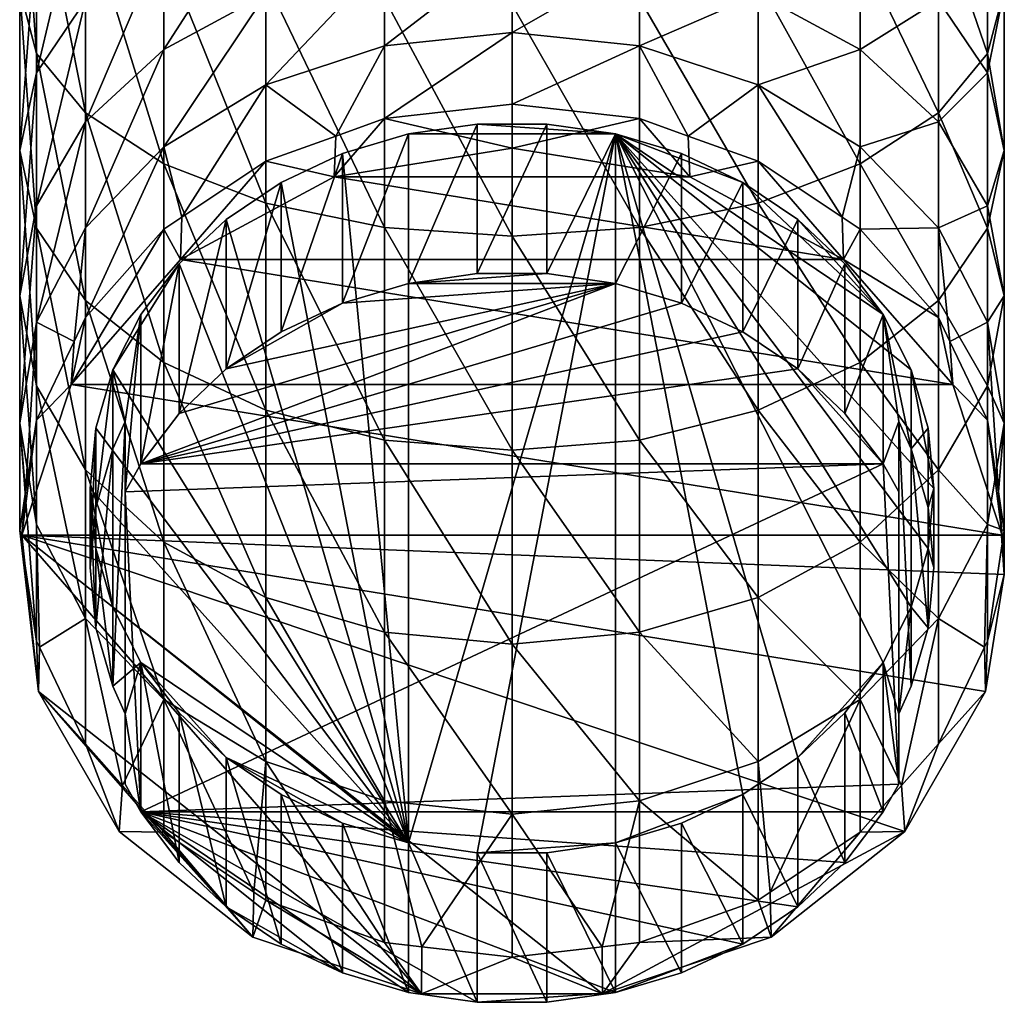
# Model space of a CAD drawing. Extents: x -28 to 28, y -211 to 0.
# Drawn here: x -14 to 14, y -211 to -183 of the extents above; entities that cross this region are included whole.
import ezdxf

# ---------------------------------------------------------------- set-up
doc = ezdxf.new("R2010")
doc.units = 0
doc.layers.add('L1', color=7, linetype='CONTINUOUS')
doc.layers.add('L2', color=7, linetype='CONTINUOUS')

msp = doc.modelspace()

# ---------------------------------------------------------------- linework, layer by layer
at = {"layer": 'L1', "color": 7}
for points in [[(-2.945826, -190.8488, -32.09916), (-2.945826, -186.5988, -24.73794), (-0.990952, -186.3163, -24.90105)], [(-2.945826, -190.8488, -32.09916), (-0.990952, -186.3163, -24.90105), (-0.990952, -190.5663, -32.26226)], [(-2.945826, -186.5988, -24.73794), (2.945826, -186.5988, -24.73794), (-0.990952, -186.3163, -24.90105)], [(-0.990952, -190.5663, -32.26226), (-0.990952, -186.3163, -24.90105), (0.990952, -186.3163, -24.90105)], [(-0.990952, -190.5663, -32.26226), (0.990952, -186.3163, -24.90105), (0.990952, -190.5663, -32.26226)], [(-0.990952, -186.3163, -24.90105), (2.945826, -186.5988, -24.73794), (0.990952, -186.3163, -24.90105)], [(0.990952, -190.5663, -32.26226), (0.990952, -186.3163, -24.90105), (2.945826, -186.5988, -24.73794)], [(-4.820345, -191.4061, -31.7774), (-4.820345, -187.1561, -24.41618), (-2.945826, -186.5988, -24.73794)], [(-4.820345, -191.4061, -31.7774), (-2.945826, -186.5988, -24.73794), (-2.945826, -190.8488, -32.09916)], [(-2.945826, -206.7474, -13.10514), (-2.945826, -186.5988, -24.73794), (-4.820345, -187.1561, -24.41618)], [(-0.990952, -207.0299, -12.94203), (2.945826, -186.5988, -24.73794), (-2.945826, -206.7474, -13.10514)], [(-2.945826, -206.7474, -13.10514), (2.945826, -186.5988, -24.73794), (-2.945826, -186.5988, -24.73794)], [(-0.990952, -207.0299, -12.94203), (2.945826, -206.7474, -13.10514), (2.945826, -186.5988, -24.73794)], [(0.990952, -190.5663, -32.26226), (2.945826, -186.5988, -24.73794), (2.945826, -190.8488, -32.09916)], [(2.945826, -190.8488, -32.09916), (2.945826, -186.5988, -24.73794), (4.820345, -187.1561, -24.41618)], [(6.563378, -187.973, -23.94454), (4.820345, -187.1561, -24.41618), (2.945826, -186.5988, -24.73794)], [(8.127379, -204.3189, -14.5072), (10.55369, -201.6193, -16.06585), (2.945826, -186.5988, -24.73794)], [(8.127379, -204.3189, -14.5072), (2.945826, -186.5988, -24.73794), (6.563378, -205.3732, -13.89854)], [(6.563378, -205.3732, -13.89854), (2.945826, -186.5988, -24.73794), (2.945826, -206.7474, -13.10514)], [(10.55369, -201.6193, -16.06585), (11.34981, -200.0474, -16.97334), (2.945826, -186.5988, -24.73794)], [(2.945826, -186.5988, -24.73794), (11.34981, -200.0474, -16.97334), (11.83634, -198.3836, -17.93397)], [(2.945826, -186.5988, -24.73794), (11.83634, -198.3836, -17.93397), (12, -196.6731, -18.92154)], [(10.55369, -191.7269, -21.77722), (6.563378, -187.973, -23.94454), (2.945826, -186.5988, -24.73794)], [(10.55369, -191.7269, -21.77722), (2.945826, -186.5988, -24.73794), (11.34981, -193.2987, -20.86974)], [(11.34981, -193.2987, -20.86974), (2.945826, -186.5988, -24.73794), (12, -196.6731, -18.92154)], [(-6.563378, -192.223, -31.30575), (-6.563378, -187.973, -23.94454), (-4.820345, -187.1561, -24.41618)], [(-6.563378, -192.223, -31.30575), (-4.820345, -187.1561, -24.41618), (-4.820345, -191.4061, -31.7774)], [(-4.820345, -187.1561, -24.41618), (-6.563378, -187.973, -23.94454), (-2.945826, -206.7474, -13.10514)], [(2.945826, -190.8488, -32.09916), (4.820345, -187.1561, -24.41618), (4.820345, -191.4061, -31.7774)], [(4.820345, -191.4061, -31.7774), (4.820345, -187.1561, -24.41618), (6.563378, -187.973, -23.94454)], [(-8.127379, -193.2772, -30.6971), (-8.127379, -189.0272, -23.33588), (-6.563378, -187.973, -23.94454)], [(-8.127379, -193.2772, -30.6971), (-6.563378, -187.973, -23.94454), (-6.563378, -192.223, -31.30575)], [(-2.945826, -206.7474, -13.10514), (-6.563378, -187.973, -23.94454), (-8.127379, -189.0272, -23.33588)], [(4.820345, -191.4061, -31.7774), (6.563378, -187.973, -23.94454), (6.563378, -192.223, -31.30575)], [(6.563378, -192.223, -31.30575), (6.563378, -187.973, -23.94454), (8.127379, -189.0272, -23.33588)], [(8.127379, -189.0272, -23.33588), (6.563378, -187.973, -23.94454), (10.55369, -191.7269, -21.77722)], [(-9.469686, -194.54, -29.96803), (-9.469686, -190.29, -22.60682), (-8.127379, -189.0272, -23.33588)], [(-9.469686, -194.54, -29.96803), (-8.127379, -189.0272, -23.33588), (-8.127379, -193.2772, -30.6971)], [(-2.945826, -206.7474, -13.10514), (-8.127379, -189.0272, -23.33588), (-9.469686, -190.29, -22.60682)], [(6.563378, -192.223, -31.30575), (8.127379, -189.0272, -23.33588), (8.127379, -193.2772, -30.6971)], [(8.127379, -193.2772, -30.6971), (8.127379, -189.0272, -23.33588), (9.469686, -190.29, -22.60682)], [(10.55369, -191.7269, -21.77722), (9.469686, -190.29, -22.60682), (8.127379, -189.0272, -23.33588)], [(-9.469686, -190.29, -22.60682), (-10.55369, -191.7269, -21.77722), (-11.34981, -193.2987, -20.86974)], [(-9.469686, -190.29, -22.60682), (-11.34981, -193.2987, -20.86974), (-2.945826, -206.7474, -13.10514)], [(-10.55369, -195.9769, -29.13844), (-10.55369, -191.7269, -21.77722), (-9.469686, -190.29, -22.60682)], [(-10.55369, -195.9769, -29.13844), (-9.469686, -190.29, -22.60682), (-9.469686, -194.54, -29.96803)], [(8.127379, -193.2772, -30.6971), (9.469686, -190.29, -22.60682), (9.469686, -194.54, -29.96803)], [(9.469686, -194.54, -29.96803), (9.469686, -190.29, -22.60682), (10.55369, -191.7269, -21.77722)], [(-0.990952, -190.5663, -32.26226), (0.990952, -190.5663, -32.26226), (-2.945826, -190.8488, -32.09916)], [(-2.945826, -190.8488, -32.09916), (0.990952, -190.5663, -32.26226), (2.945826, -190.8488, -32.09916)], [(4.820345, -191.4061, -31.7774), (-10.55369, -195.9769, -29.13844), (2.945826, -190.8488, -32.09916)], [(2.945826, -190.8488, -32.09916), (-10.55369, -195.9769, -29.13844), (-9.469686, -194.54, -29.96803)], [(2.945826, -190.8488, -32.09916), (-9.469686, -194.54, -29.96803), (-8.127379, -193.2772, -30.6971)], [(-4.820345, -191.4061, -31.7774), (2.945826, -190.8488, -32.09916), (-8.127379, -193.2772, -30.6971)], [(-2.945826, -190.8488, -32.09916), (2.945826, -190.8488, -32.09916), (-4.820345, -191.4061, -31.7774)], [(4.820345, -191.4061, -31.7774), (6.563378, -192.223, -31.30575), (-10.55369, -195.9769, -29.13844)], [(-4.820345, -191.4061, -31.7774), (-8.127379, -193.2772, -30.6971), (-6.563378, -192.223, -31.30575)], [(-10.55369, -191.7269, -21.77722), (-11, -194.7698, -25.21657), (-11.34981, -193.2987, -20.86974)], [(-11, -196.7698, -28.68067), (-11, -194.7698, -25.21657), (-10.55369, -191.7269, -21.77722)], [(-11, -196.7698, -28.68067), (-10.55369, -191.7269, -21.77722), (-10.55369, -195.9769, -29.13844)], [(9.469686, -194.54, -29.96803), (10.55369, -191.7269, -21.77722), (10.55369, -195.9769, -29.13844)], [(11.34981, -195.5487, -24.76685), (11, -194.7698, -25.21657), (10.55369, -191.7269, -21.77722)], [(10.55369, -191.7269, -21.77722), (11.34981, -193.2987, -20.86974), (11.34981, -195.5487, -24.76685)], [(10.55369, -195.9769, -29.13844), (10.55369, -191.7269, -21.77722), (11, -194.7698, -25.21657)], [(6.563378, -192.223, -31.30575), (8.127379, -193.2772, -30.6971), (-10.55369, -195.9769, -29.13844)], [(-11.34981, -193.2987, -20.86974), (-11.34981, -195.5487, -24.76685), (-11.83634, -197.2125, -23.80622)], [(-11.34981, -193.2987, -20.86974), (-11.83634, -197.2125, -23.80622), (-11.83634, -194.9625, -19.90911)], [(-2.945826, -206.7474, -13.10514), (-11.34981, -193.2987, -20.86974), (-11.83634, -194.9625, -19.90911)], [(-11, -194.7698, -25.21657), (-11.34981, -195.5487, -24.76685), (-11.34981, -193.2987, -20.86974)], [(-10.55369, -195.9769, -29.13844), (8.127379, -193.2772, -30.6971), (10.55369, -195.9769, -29.13844)], [(8.127379, -193.2772, -30.6971), (9.469686, -194.54, -29.96803), (10.55369, -195.9769, -29.13844)], [(11.34981, -195.5487, -24.76685), (11.34981, -193.2987, -20.86974), (11.83634, -194.9625, -19.90911)], [(11.34981, -193.2987, -20.86974), (12, -196.6731, -18.92154), (11.83634, -194.9625, -19.90911)], [(-11.34981, -202.2974, -20.87046), (-11.34981, -195.5487, -24.76685), (-11, -194.7698, -25.21657)], [(-11.34981, -202.2974, -20.87046), (-11, -194.7698, -25.21657), (-11, -203.0764, -20.42074)], [(-11, -196.7698, -28.68067), (-11, -205.0764, -23.88484), (-11, -194.7698, -25.21657)], [(-11, -194.7698, -25.21657), (-11, -205.0764, -23.88484), (-11, -203.0764, -20.42074)], [(10.55369, -195.9769, -29.13844), (11, -194.7698, -25.21657), (11, -196.7698, -28.68067)], [(11, -196.7698, -28.68067), (11, -194.7698, -25.21657), (11, -205.0764, -23.88484)], [(11, -205.0764, -23.88484), (11, -194.7698, -25.21657), (11, -203.0764, -20.42074)], [(11, -203.0764, -20.42074), (11, -194.7698, -25.21657), (11.34981, -202.2974, -20.87046)], [(11.34981, -202.2974, -20.87046), (11, -194.7698, -25.21657), (11.34981, -195.5487, -24.76685)], [(-11.83634, -194.9625, -19.90911), (-11.83634, -197.2125, -23.80622), (-12, -198.9231, -22.81865)], [(-11.83634, -194.9625, -19.90911), (-12, -198.9231, -22.81865), (-12, -196.6731, -18.92154)], [(-2.945826, -206.7474, -13.10514), (-11.83634, -194.9625, -19.90911), (-12, -196.6731, -18.92154)], [(11.34981, -195.5487, -24.76685), (11.83634, -194.9625, -19.90911), (11.83634, -197.2125, -23.80622)], [(11.83634, -197.2125, -23.80622), (11.83634, -194.9625, -19.90911), (12, -196.6731, -18.92154)], [(-11.83634, -200.6336, -21.83109), (-11.83634, -197.2125, -23.80622), (-11.34981, -195.5487, -24.76685)], [(-11.83634, -200.6336, -21.83109), (-11.34981, -195.5487, -24.76685), (-11.34981, -202.2974, -20.87046)], [(11.34981, -202.2974, -20.87046), (11.34981, -195.5487, -24.76685), (11.83634, -200.6336, -21.83109)], [(11.83634, -200.6336, -21.83109), (11.34981, -195.5487, -24.76685), (11.83634, -197.2125, -23.80622)], [(-10.55369, -195.9769, -29.13844), (10.55369, -195.9769, -29.13844), (-11, -196.7698, -28.68067)], [(-11, -196.7698, -28.68067), (10.55369, -195.9769, -29.13844), (-10.55369, -205.8693, -23.42707)], [(10.55369, -195.9769, -29.13844), (11, -205.0764, -23.88484), (-10.55369, -205.8693, -23.42707)], [(10.55369, -195.9769, -29.13844), (11, -196.7698, -28.68067), (11, -205.0764, -23.88484)], [(-12, -196.6731, -18.92154), (-12, -198.9231, -22.81865), (-11.83634, -200.6336, -21.83109)], [(-12, -196.6731, -18.92154), (-11.83634, -200.6336, -21.83109), (-11.83634, -198.3836, -17.93397)], [(-11.34981, -200.0474, -16.97334), (-2.945826, -206.7474, -13.10514), (-12, -196.6731, -18.92154)], [(-11.34981, -200.0474, -16.97334), (-12, -196.6731, -18.92154), (-11.83634, -198.3836, -17.93397)], [(-11, -196.7698, -28.68067), (-10.55369, -205.8693, -23.42707), (-11, -205.0764, -23.88484)], [(11.83634, -197.2125, -23.80622), (12, -196.6731, -18.92154), (12, -198.9231, -22.81865)], [(12, -198.9231, -22.81865), (12, -196.6731, -18.92154), (11.83634, -198.3836, -17.93397)], [(-12, -198.9231, -22.81865), (-11.83634, -197.2125, -23.80622), (-11.83634, -200.6336, -21.83109)], [(11.83634, -200.6336, -21.83109), (11.83634, -197.2125, -23.80622), (12, -198.9231, -22.81865)], [(-11.83634, -198.3836, -17.93397), (-11.83634, -200.6336, -21.83109), (-11.34981, -202.2974, -20.87046)], [(-11.83634, -198.3836, -17.93397), (-11.34981, -202.2974, -20.87046), (-11.34981, -200.0474, -16.97334)], [(11.83634, -200.6336, -21.83109), (11.83634, -198.3836, -17.93397), (11.34981, -200.0474, -16.97334)], [(12, -198.9231, -22.81865), (11.83634, -198.3836, -17.93397), (11.83634, -200.6336, -21.83109)], [(-11.34981, -200.0474, -16.97334), (-11.34981, -202.2974, -20.87046), (-10.55369, -201.6193, -16.06585)], [(-10.55369, -201.6193, -16.06585), (-2.945826, -206.7474, -13.10514), (-11.34981, -200.0474, -16.97334)], [(11, -203.0764, -20.42074), (11.34981, -200.0474, -16.97334), (10.55369, -201.6193, -16.06585)], [(11.34981, -202.2974, -20.87046), (11.34981, -200.0474, -16.97334), (11, -203.0764, -20.42074)], [(11.83634, -200.6336, -21.83109), (11.34981, -200.0474, -16.97334), (11.34981, -202.2974, -20.87046)], [(-11.34981, -202.2974, -20.87046), (-11, -203.0764, -20.42074), (-10.55369, -201.6193, -16.06585)], [(-10.55369, -205.8693, -23.42707), (-10.55369, -201.6193, -16.06585), (-11, -203.0764, -20.42074)], [(-9.469686, -207.3061, -22.59748), (-9.469686, -203.0562, -15.23626), (-10.55369, -201.6193, -16.06585)], [(-9.469686, -207.3061, -22.59748), (-10.55369, -201.6193, -16.06585), (-10.55369, -205.8693, -23.42707)], [(-9.469686, -203.0562, -15.23626), (-8.127379, -204.3189, -14.5072), (-10.55369, -201.6193, -16.06585)], [(-10.55369, -201.6193, -16.06585), (-8.127379, -204.3189, -14.5072), (-2.945826, -206.7474, -13.10514)], [(9.469686, -203.0562, -15.23626), (10.55369, -201.6193, -16.06585), (8.127379, -204.3189, -14.5072)], [(10.55369, -205.8693, -23.42707), (10.55369, -201.6193, -16.06585), (9.469686, -203.0562, -15.23626)], [(11, -203.0764, -20.42074), (10.55369, -201.6193, -16.06585), (11, -205.0764, -23.88484)], [(11, -205.0764, -23.88484), (10.55369, -201.6193, -16.06585), (10.55369, -205.8693, -23.42707)], [(-10.55369, -205.8693, -23.42707), (-11, -203.0764, -20.42074), (-11, -205.0764, -23.88484)], [(-8.127379, -208.5689, -21.86841), (-8.127379, -204.3189, -14.5072), (-9.469686, -203.0562, -15.23626)], [(-8.127379, -208.5689, -21.86841), (-9.469686, -203.0562, -15.23626), (-9.469686, -207.3061, -22.59748)], [(9.469686, -207.3061, -22.59748), (9.469686, -203.0562, -15.23626), (8.127379, -204.3189, -14.5072)], [(10.55369, -205.8693, -23.42707), (9.469686, -203.0562, -15.23626), (9.469686, -207.3061, -22.59748)], [(-6.563378, -209.6232, -21.25976), (-6.563378, -205.3732, -13.89854), (-8.127379, -204.3189, -14.5072)], [(-6.563378, -209.6232, -21.25976), (-8.127379, -204.3189, -14.5072), (-8.127379, -208.5689, -21.86841)], [(-6.563378, -205.3732, -13.89854), (-4.820345, -206.1901, -13.4269), (-8.127379, -204.3189, -14.5072)], [(-8.127379, -204.3189, -14.5072), (-4.820345, -206.1901, -13.4269), (-2.945826, -206.7474, -13.10514)], [(8.127379, -208.5689, -21.86841), (8.127379, -204.3189, -14.5072), (6.563378, -205.3732, -13.89854)], [(9.469686, -207.3061, -22.59748), (8.127379, -204.3189, -14.5072), (8.127379, -208.5689, -21.86841)], [(-10.55369, -205.8693, -23.42707), (11, -205.0764, -23.88484), (10.55369, -205.8693, -23.42707)], [(-4.820345, -210.4401, -20.78812), (-4.820345, -206.1901, -13.4269), (-6.563378, -205.3732, -13.89854)], [(-4.820345, -210.4401, -20.78812), (-6.563378, -205.3732, -13.89854), (-6.563378, -209.6232, -21.25976)], [(6.563378, -205.3732, -13.89854), (2.945826, -206.7474, -13.10514), (4.820345, -206.1901, -13.4269)], [(6.563378, -209.6232, -21.25976), (6.563378, -205.3732, -13.89854), (4.820345, -206.1901, -13.4269)], [(8.127379, -208.5689, -21.86841), (6.563378, -205.3732, -13.89854), (6.563378, -209.6232, -21.25976)], [(-8.127379, -208.5689, -21.86841), (-9.469686, -207.3061, -22.59748), (-10.55369, -205.8693, -23.42707)], [(-10.55369, -205.8693, -23.42707), (10.55369, -205.8693, -23.42707), (9.469686, -207.3061, -22.59748)], [(2.945826, -210.9974, -20.46635), (-0.990952, -211.2799, -20.30325), (-10.55369, -205.8693, -23.42707)], [(6.563378, -209.6232, -21.25976), (2.945826, -210.9974, -20.46635), (-10.55369, -205.8693, -23.42707)], [(6.563378, -209.6232, -21.25976), (-10.55369, -205.8693, -23.42707), (8.127379, -208.5689, -21.86841)], [(8.127379, -208.5689, -21.86841), (-10.55369, -205.8693, -23.42707), (9.469686, -207.3061, -22.59748)], [(-4.820345, -210.4401, -20.78812), (-8.127379, -208.5689, -21.86841), (-10.55369, -205.8693, -23.42707)], [(-4.820345, -210.4401, -20.78812), (-10.55369, -205.8693, -23.42707), (-2.945826, -210.9974, -20.46635)], [(-2.945826, -210.9974, -20.46635), (-10.55369, -205.8693, -23.42707), (-0.990952, -211.2799, -20.30325)], [(-2.945826, -210.9974, -20.46635), (-2.945826, -206.7474, -13.10514), (-4.820345, -206.1901, -13.4269)], [(-2.945826, -210.9974, -20.46635), (-4.820345, -206.1901, -13.4269), (-4.820345, -210.4401, -20.78812)], [(4.820345, -210.4401, -20.78812), (4.820345, -206.1901, -13.4269), (2.945826, -206.7474, -13.10514)], [(6.563378, -209.6232, -21.25976), (4.820345, -206.1901, -13.4269), (4.820345, -210.4401, -20.78812)], [(-0.990952, -211.2799, -20.30325), (-0.990952, -207.0299, -12.94203), (-2.945826, -206.7474, -13.10514)], [(-0.990952, -211.2799, -20.30325), (-2.945826, -206.7474, -13.10514), (-2.945826, -210.9974, -20.46635)], [(0.990952, -207.0299, -12.94203), (2.945826, -206.7474, -13.10514), (-0.990952, -207.0299, -12.94203)], [(2.945826, -210.9974, -20.46635), (2.945826, -206.7474, -13.10514), (0.990952, -207.0299, -12.94203)], [(4.820345, -210.4401, -20.78812), (2.945826, -206.7474, -13.10514), (2.945826, -210.9974, -20.46635)], [(0.990952, -211.2799, -20.30325), (0.990952, -207.0299, -12.94203), (-0.990952, -207.0299, -12.94203)], [(0.990952, -211.2799, -20.30325), (-0.990952, -207.0299, -12.94203), (-0.990952, -211.2799, -20.30325)], [(2.945826, -210.9974, -20.46635), (0.990952, -207.0299, -12.94203), (0.990952, -211.2799, -20.30325)], [(-6.563378, -209.6232, -21.25976), (-8.127379, -208.5689, -21.86841), (-4.820345, -210.4401, -20.78812)], [(4.820345, -210.4401, -20.78812), (2.945826, -210.9974, -20.46635), (6.563378, -209.6232, -21.25976)], [(0.990952, -211.2799, -20.30325), (-0.990952, -211.2799, -20.30325), (2.945826, -210.9974, -20.46635)]]:
    msp.add_3dface(points, dxfattribs=at)
at = {"layer": 'L2', "color": 7}
for points in [[(-14, -177.5727, -3.19706), (-13.52296, -184.3117, -2.488919), (-13.52296, -178.9593, 0.150587)], [(-14, -182.5, -5.626933), (-13.52296, -184.3117, -2.488919), (-14, -177.5727, -3.19706)], [(-13.52296, -178.9593, 0.150587), (-13.52296, -184.3117, -2.488919), (-12.12436, -186, 0.435245)], [(-13.52296, -178.9593, 0.150587), (-12.12436, -186, 0.435245), (-12.12436, -180.2515, 3.270097)], [(-12.12436, -182.8067, -14.23263), (-13.52296, -184.8622, -11.55385), (-12.12436, -179, -11.68911)], [(-13.52296, -184.8622, -11.55385), (-13.52296, -180.6883, -8.764947), (-12.12436, -179, -11.68911)], [(12.12436, -180.2515, 3.270097), (13.52296, -184.3117, -2.488919), (13.52296, -178.9593, 0.150587)], [(13.52296, -178.9593, 0.150587), (13.52296, -184.3117, -2.488919), (14, -182.5, -5.626933)], [(-7, -182.6253, -20.87473), (-9.899495, -184.1985, -19.30152), (-7, -179.6871, -18.29806)], [(-7, -179.6871, -18.29806), (-9.899495, -184.1985, -19.30152), (-9.899495, -181.0416, -16.53296)], [(-12.12436, -180.2515, 3.270097), (-12.12436, -186, 0.435245), (-9.899495, -187.4498, 2.946281)], [(-12.12436, -180.2515, 3.270097), (-9.899495, -187.4498, 2.946281), (-9.899495, -181.3611, 5.948881)], [(9.899495, -181.3611, 5.948881), (12.12436, -186, 0.435245), (12.12436, -180.2515, 3.270097)], [(12.12436, -180.2515, 3.270097), (12.12436, -186, 0.435245), (13.52296, -184.3117, -2.488919)], [(-14, -187.068, -8.67916), (-14, -182.5, -5.626933), (-13.52296, -180.6883, -8.764947)], [(-13.52296, -184.8622, -11.55385), (-14, -187.068, -8.67916), (-13.52296, -180.6883, -8.764947)], [(13.52296, -180.6883, -8.764947), (13.52296, -184.8622, -11.55385), (12.12436, -182.8067, -14.23263)], [(14, -182.5, -5.626933), (13.52296, -184.8622, -11.55385), (13.52296, -180.6883, -8.764947)], [(-9.899495, -184.1985, -19.30152), (-12.12436, -186.2487, -17.25126), (-9.899495, -181.0416, -16.53296)], [(-9.899495, -181.0416, -16.53296), (-12.12436, -186.2487, -17.25126), (-12.12436, -182.8067, -14.23263)], [(9.899495, -181.0416, -16.53296), (9.899495, -184.1985, -19.30152), (7, -182.6253, -20.87473)], [(12.12436, -182.8067, -14.23263), (9.899495, -184.1985, -19.30152), (9.899495, -181.0416, -16.53296)], [(-9.899495, -181.3611, 5.948881), (-9.899495, -187.4498, 2.946281), (-7, -188.5622, 4.873067)], [(-9.899495, -181.3611, 5.948881), (-7, -188.5622, 4.873067), (-7, -182.2125, 8.004384)], [(-3.623467, -181.6363, -21.86369), (0, -181.299, -22.20101), (-3.623467, -184.0924, -24.66428)], [(-3.623467, -184.0924, -24.66428), (0, -181.299, -22.20101), (0, -183.7139, -24.95468)], [(3.623467, -181.6363, -21.86369), (0, -183.7139, -24.95468), (0, -181.299, -22.20101)], [(7, -182.2125, 8.004384), (9.899495, -187.4498, 2.946281), (9.899495, -181.3611, 5.948881)], [(9.899495, -181.3611, 5.948881), (9.899495, -187.4498, 2.946281), (12.12436, -186, 0.435245)], [(-3.623467, -184.0924, -24.66428), (-7, -185.2019, -23.81286), (-3.623467, -181.6363, -21.86369)], [(-3.623467, -181.6363, -21.86369), (-7, -185.2019, -23.81286), (-7, -182.6253, -20.87473)], [(3.623467, -181.6363, -21.86369), (3.623467, -184.0924, -24.66428), (0, -183.7139, -24.95468)], [(7, -182.6253, -20.87473), (3.623467, -184.0924, -24.66428), (3.623467, -181.6363, -21.86369)], [(-7, -182.2125, 8.004384), (-7, -188.5622, 4.873067), (-3.623467, -189.2615, 6.084295)], [(-7, -182.2125, 8.004384), (-3.623467, -189.2615, 6.084295), (-3.623467, -182.7477, 9.296528)], [(3.623467, -182.7477, 9.296528), (7, -188.5622, 4.873067), (7, -182.2125, 8.004384)], [(7, -182.2125, 8.004384), (7, -188.5622, 4.873067), (9.899495, -187.4498, 2.946281)], [(-13.52296, -189.2738, -5.80447), (-13.52296, -184.3117, -2.488919), (-14, -182.5, -5.626933)], [(-14, -187.068, -8.67916), (-13.52296, -189.2738, -5.80447), (-14, -182.5, -5.626933)], [(13.52296, -184.3117, -2.488919), (14, -187.068, -8.67916), (14, -182.5, -5.626933)], [(14, -182.5, -5.626933), (14, -187.068, -8.67916), (13.52296, -184.8622, -11.55385)], [(-12.12436, -186.2487, -17.25126), (-13.52296, -188.6363, -14.86369), (-12.12436, -182.8067, -14.23263)], [(-12.12436, -182.8067, -14.23263), (-13.52296, -188.6363, -14.86369), (-13.52296, -184.8622, -11.55385)], [(-7, -185.2019, -23.81286), (-9.899495, -186.967, -22.45845), (-7, -182.6253, -20.87473)], [(-7, -182.6253, -20.87473), (-9.899495, -186.967, -22.45845), (-9.899495, -184.1985, -19.30152)], [(-3.623467, -182.7477, 9.296528), (-3.623467, -189.2615, 6.084295), (0, -189.5, 6.497423)], [(-3.623467, -182.7477, 9.296528), (0, -189.5, 6.497423), (0, -182.9303, 9.737254)], [(0, -182.9303, 9.737254), (3.623467, -189.2615, 6.084295), (3.623467, -182.7477, 9.296528)], [(7, -182.6253, -20.87473), (7, -185.2019, -23.81286), (3.623467, -184.0924, -24.66428)], [(3.623467, -182.7477, 9.296528), (3.623467, -189.2615, 6.084295), (7, -188.5622, 4.873067)], [(9.899495, -184.1985, -19.30152), (7, -185.2019, -23.81286), (7, -182.6253, -20.87473)], [(12.12436, -182.8067, -14.23263), (12.12436, -186.2487, -17.25126), (9.899495, -184.1985, -19.30152)], [(13.52296, -184.8622, -11.55385), (12.12436, -186.2487, -17.25126), (12.12436, -182.8067, -14.23263)], [(0, -182.9303, 9.737254), (0, -189.5, 6.497423), (3.623467, -189.2615, 6.084295)], [(-3.623467, -184.0924, -24.66428), (0, -183.7139, -24.95468), (-3.623467, -186.1618, -27.76148)], [(-3.623467, -186.1618, -27.76148), (0, -183.7139, -24.95468), (0, -185.7487, -28)], [(0, -185.7487, -28), (0, -183.7139, -24.95468), (3.623467, -184.0924, -24.66428)], [(-9.899495, -186.967, -22.45845), (-12.12436, -189.2674, -20.69335), (-9.899495, -184.1985, -19.30152)], [(-9.899495, -184.1985, -19.30152), (-12.12436, -189.2674, -20.69335), (-12.12436, -186.2487, -17.25126)], [(-3.623467, -184.0924, -24.66428), (-5.012978, -186.6603, -27.4737), (-7, -185.2019, -23.81286)], [(-3.623467, -186.1618, -27.76148), (-5.012978, -186.6603, -27.4737), (-3.623467, -184.0924, -24.66428)], [(3.623467, -184.0924, -24.66428), (3.623467, -186.1618, -27.76148), (0, -185.7487, -28)], [(7, -185.2019, -23.81286), (5.012978, -186.6603, -27.4737), (3.623467, -184.0924, -24.66428)], [(3.623467, -184.0924, -24.66428), (5.012978, -186.6603, -27.4737), (3.623467, -186.1618, -27.76148)], [(9.899495, -184.1985, -19.30152), (9.899495, -186.967, -22.45845), (7, -185.2019, -23.81286)], [(12.12436, -186.2487, -17.25126), (9.899495, -186.967, -22.45845), (9.899495, -184.1985, -19.30152)], [(-13.52296, -184.3117, -2.488919), (-12.12436, -191.3293, -3.125686), (-12.12436, -186, 0.435245)], [(-13.52296, -189.2738, -5.80447), (-12.12436, -191.3293, -3.125686), (-13.52296, -184.3117, -2.488919)], [(12.12436, -186, 0.435245), (13.52296, -189.2738, -5.80447), (13.52296, -184.3117, -2.488919)], [(13.52296, -184.3117, -2.488919), (13.52296, -189.2738, -5.80447), (14, -187.068, -8.67916)], [(-13.52296, -188.6363, -14.86369), (-14, -191.1985, -12.30151), (-13.52296, -184.8622, -11.55385)], [(-14, -191.1985, -12.30151), (-14, -187.068, -8.67916), (-13.52296, -184.8622, -11.55385)], [(13.52296, -184.8622, -11.55385), (13.52296, -188.6363, -14.86369), (12.12436, -186.2487, -17.25126)], [(14, -187.068, -8.67916), (13.52296, -188.6363, -14.86369), (13.52296, -184.8622, -11.55385)], [(-7, -185.2019, -23.81286), (-9.389379, -188.9609, -26.14546), (-9.899495, -186.967, -22.45845)], [(-7, -187.3731, -27.06218), (-9.389379, -188.9609, -26.14546), (-7, -185.2019, -23.81286)], [(-5.012978, -186.6603, -27.4737), (-7, -187.3731, -27.06218), (-7, -185.2019, -23.81286)], [(7, -185.2019, -23.81286), (7, -187.3731, -27.06218), (5.012978, -186.6603, -27.4737)], [(9.899495, -186.967, -22.45845), (9.389379, -188.9609, -26.14546), (7, -185.2019, -23.81286)], [(7, -185.2019, -23.81286), (9.389379, -188.9609, -26.14546), (7, -187.3731, -27.06218)], [(-3.623467, -186.1618, -27.76148), (0, -185.7487, -28), (0, -186.9987, -30.16506)], [(0, -186.9987, -30.16506), (0, -185.7487, -28), (3.623467, -186.1618, -27.76148)], [(-12.12436, -186, 0.435245), (-12.12436, -191.3293, -3.125686), (-9.899495, -193.0944, -0.825362)], [(-12.12436, -186, 0.435245), (-9.899495, -193.0944, -0.825362), (-9.899495, -187.4498, 2.946281)], [(-5.057383, -187.8174, -29.69237), (-5.012978, -186.6603, -27.4737), (-3.623467, -186.1618, -27.76148)], [(-5.057383, -187.8174, -29.69237), (-3.623467, -186.1618, -27.76148), (0, -186.9987, -30.16506)], [(0, -186.9987, -30.16506), (3.623467, -186.1618, -27.76148), (5.057383, -187.8174, -29.69237)], [(5.057383, -187.8174, -29.69237), (3.623467, -186.1618, -27.76148), (5.012978, -186.6603, -27.4737)], [(9.899495, -187.4498, 2.946281), (12.12436, -191.3293, -3.125686), (12.12436, -186, 0.435245)], [(12.12436, -186, 0.435245), (12.12436, -191.3293, -3.125686), (13.52296, -189.2738, -5.80447)], [(-12.12436, -189.2674, -20.69335), (-13.52296, -191.9461, -18.63785), (-12.12436, -186.2487, -17.25126)], [(-12.12436, -186.2487, -17.25126), (-13.52296, -191.9461, -18.63785), (-13.52296, -188.6363, -14.86369)], [(12.12436, -186.2487, -17.25126), (12.12436, -189.2674, -20.69335), (9.899495, -186.967, -22.45845)], [(13.52296, -188.6363, -14.86369), (12.12436, -189.2674, -20.69335), (12.12436, -186.2487, -17.25126)], [(-5.012978, -186.6603, -27.4737), (-5.057383, -187.8174, -29.69237), (-7, -187.3731, -27.06218)], [(5.057383, -187.8174, -29.69237), (5.012978, -186.6603, -27.4737), (7, -187.3731, -27.06218)], [(-9.899495, -189.2999, -25.94975), (-12.12436, -191.8109, -24.5), (-9.899495, -186.967, -22.45845)], [(-9.899495, -186.967, -22.45845), (-12.12436, -191.8109, -24.5), (-12.12436, -189.2674, -20.69335)], [(-9.389379, -188.9609, -26.14546), (-9.899495, -189.2999, -25.94975), (-9.899495, -186.967, -22.45845)], [(0, -186.9987, -30.16506), (5.057383, -187.8174, -29.69237), (-5.057383, -187.8174, -29.69237)], [(9.899495, -186.967, -22.45845), (9.899495, -189.2999, -25.94975), (9.389379, -188.9609, -26.14546)], [(12.12436, -189.2674, -20.69335), (9.899495, -189.2999, -25.94975), (9.899495, -186.967, -22.45845)], [(-13.52296, -193.7607, -9.739337), (-13.52296, -189.2738, -5.80447), (-14, -187.068, -8.67916)], [(-14, -191.1985, -12.30151), (-13.52296, -193.7607, -9.739337), (-14, -187.068, -8.67916)], [(13.52296, -189.2738, -5.80447), (14, -191.1985, -12.30151), (14, -187.068, -8.67916)], [(14, -187.068, -8.67916), (14, -191.1985, -12.30151), (13.52296, -188.6363, -14.86369)], [(-9.899495, -187.4498, 2.946281), (-9.899495, -193.0944, -0.825362), (-7, -194.4488, 0.939738)], [(-9.899495, -187.4498, 2.946281), (-7, -194.4488, 0.939738), (-7, -188.5622, 4.873067)], [(-7, -187.3731, -27.06218), (-5.057383, -187.8174, -29.69237), (-9.431739, -190.1631, -28.33813)], [(-7, -187.3731, -27.06218), (-9.431739, -190.1631, -28.33813), (-9.389379, -188.9609, -26.14546)], [(5.057383, -187.8174, -29.69237), (7, -187.3731, -27.06218), (9.431739, -190.1631, -28.33813)], [(9.431739, -190.1631, -28.33813), (7, -187.3731, -27.06218), (9.389379, -188.9609, -26.14546)], [(7, -188.5622, 4.873067), (9.899495, -193.0944, -0.825362), (9.899495, -187.4498, 2.946281)], [(9.899495, -187.4498, 2.946281), (9.899495, -193.0944, -0.825362), (12.12436, -191.3293, -3.125686)], [(-5.057383, -187.8174, -29.69237), (9.431739, -190.1631, -28.33813), (-9.431739, -190.1631, -28.33813)], [(-5.057383, -187.8174, -29.69237), (5.057383, -187.8174, -29.69237), (9.431739, -190.1631, -28.33813)], [(-13.52296, -191.9461, -18.63785), (-14, -194.8208, -16.43202), (-13.52296, -188.6363, -14.86369)], [(-13.52296, -188.6363, -14.86369), (-14, -194.8208, -16.43202), (-14, -191.1985, -12.30151)], [(-7, -188.5622, 4.873067), (-7, -194.4488, 0.939738), (-3.623467, -195.3002, 2.049327)], [(-7, -188.5622, 4.873067), (-3.623467, -195.3002, 2.049327), (-3.623467, -189.2615, 6.084295)], [(3.623467, -189.2615, 6.084295), (7, -194.4488, 0.939738), (7, -188.5622, 4.873067)], [(7, -188.5622, 4.873067), (7, -194.4488, 0.939738), (9.899495, -193.0944, -0.825362)], [(13.52296, -188.6363, -14.86369), (13.52296, -191.9461, -18.63785), (12.12436, -189.2674, -20.69335)], [(14, -191.1985, -12.30151), (13.52296, -191.9461, -18.63785), (13.52296, -188.6363, -14.86369)], [(-9.389379, -188.9609, -26.14546), (-9.431739, -190.1631, -28.33813), (-9.899495, -189.2999, -25.94975)], [(9.431739, -190.1631, -28.33813), (9.389379, -188.9609, -26.14546), (9.899495, -189.2999, -25.94975)], [(-12.12436, -189.2674, -20.69335), (-12.45268, -192.4973, -24.10368), (-13.52296, -191.9461, -18.63785)], [(-12.12436, -196.1482, -7.351768), (-12.12436, -191.3293, -3.125686), (-13.52296, -189.2738, -5.80447)], [(-13.52296, -193.7607, -9.739337), (-12.12436, -196.1482, -7.351768), (-13.52296, -189.2738, -5.80447)], [(-12.12436, -191.8109, -24.5), (-12.45268, -192.4973, -24.10368), (-12.12436, -189.2674, -20.69335)], [(-3.623467, -189.2615, 6.084295), (-3.623467, -195.3002, 2.049327), (0, -195.5906, 2.427787)], [(-3.623467, -189.2615, 6.084295), (0, -195.5906, 2.427787), (0, -189.5, 6.497423)], [(0, -189.5, 6.497423), (3.623467, -195.3002, 2.049327), (3.623467, -189.2615, 6.084295)], [(3.623467, -189.2615, 6.084295), (3.623467, -195.3002, 2.049327), (7, -194.4488, 0.939738)], [(12.12436, -189.2674, -20.69335), (12.12436, -191.8109, -24.5), (9.899495, -189.2999, -25.94975)], [(13.52296, -191.9461, -18.63785), (12.45268, -192.4973, -24.10368), (12.12436, -189.2674, -20.69335)], [(12.12436, -189.2674, -20.69335), (12.45268, -192.4973, -24.10368), (12.12436, -191.8109, -24.5)], [(12.12436, -191.3293, -3.125686), (13.52296, -193.7607, -9.739337), (13.52296, -189.2738, -5.80447)], [(13.52296, -189.2738, -5.80447), (13.52296, -193.7607, -9.739337), (14, -191.1985, -12.30151)], [(-9.899495, -189.2999, -25.94975), (-9.431739, -190.1631, -28.33813), (-12.53229, -193.7188, -26.28523)], [(-9.899495, -189.2999, -25.94975), (-12.53229, -193.7188, -26.28523), (-12.12436, -191.8109, -24.5)], [(0, -189.5, 6.497423), (0, -195.5906, 2.427787), (3.623467, -195.3002, 2.049327)], [(12.12436, -191.8109, -24.5), (9.431739, -190.1631, -28.33813), (9.899495, -189.2999, -25.94975)], [(-9.431739, -190.1631, -28.33813), (12.53229, -193.7188, -26.28523), (-12.53229, -193.7188, -26.28523)], [(-9.431739, -190.1631, -28.33813), (9.431739, -190.1631, -28.33813), (12.53229, -193.7188, -26.28523)], [(12.12436, -191.8109, -24.5), (12.53229, -193.7188, -26.28523), (9.431739, -190.1631, -28.33813)], [(-14, -194.8208, -16.43202), (-13.52296, -197.6955, -14.22619), (-14, -191.1985, -12.30151)], [(-13.52296, -197.6955, -14.22619), (-13.52296, -193.7607, -9.739337), (-14, -191.1985, -12.30151)], [(13.52296, -193.7607, -9.739337), (14, -194.8208, -16.43202), (14, -191.1985, -12.30151)], [(14, -191.1985, -12.30151), (14, -194.8208, -16.43202), (13.52296, -191.9461, -18.63785)], [(-12.12436, -191.3293, -3.125686), (-9.899495, -198.1985, -5.301515), (-9.899495, -193.0944, -0.825362)], [(-12.12436, -196.1482, -7.351768), (-9.899495, -198.1985, -5.301515), (-12.12436, -191.3293, -3.125686)], [(9.899495, -193.0944, -0.825362), (12.12436, -196.1482, -7.351768), (12.12436, -191.3293, -3.125686)], [(12.12436, -191.3293, -3.125686), (12.12436, -196.1482, -7.351768), (13.52296, -193.7607, -9.739337)], [(-13.52296, -191.9461, -18.63785), (-13.83182, -196.7667, -21.63874), (-14, -194.8208, -16.43202)], [(-13.52296, -194.7351, -22.81173), (-13.83182, -196.7667, -21.63874), (-13.52296, -191.9461, -18.63785)], [(-12.45268, -192.4973, -24.10368), (-13.52296, -194.7351, -22.81173), (-13.52296, -191.9461, -18.63785)], [(-12.53229, -193.7188, -26.28523), (-12.45268, -192.4973, -24.10368), (-12.12436, -191.8109, -24.5)], [(12.45268, -192.4973, -24.10368), (12.53229, -193.7188, -26.28523), (12.12436, -191.8109, -24.5)], [(13.52296, -191.9461, -18.63785), (13.52296, -194.7351, -22.81173), (12.45268, -192.4973, -24.10368)], [(14, -194.8208, -16.43202), (13.83182, -196.7667, -21.63874), (13.52296, -191.9461, -18.63785)], [(13.52296, -191.9461, -18.63785), (13.83182, -196.7667, -21.63874), (13.52296, -194.7351, -22.81173)], [(-12.53229, -193.7188, -26.28523), (-13.52296, -194.7351, -22.81173), (-12.45268, -192.4973, -24.10368)], [(13.52296, -194.7351, -22.81173), (12.53229, -193.7188, -26.28523), (12.45268, -192.4973, -24.10368)], [(-9.899495, -193.0944, -0.825362), (-9.899495, -198.1985, -5.301515), (-7, -199.7717, -3.728301)], [(-9.899495, -193.0944, -0.825362), (-7, -199.7717, -3.728301), (-7, -194.4488, 0.939738)], [(7, -194.4488, 0.939738), (9.899495, -198.1985, -5.301515), (9.899495, -193.0944, -0.825362)], [(9.899495, -193.0944, -0.825362), (9.899495, -198.1985, -5.301515), (12.12436, -196.1482, -7.351768)], [(-13.94028, -198.0044, -23.81094), (-13.52296, -194.7351, -22.81173), (-12.53229, -193.7188, -26.28523)], [(-12.53229, -193.7188, -26.28523), (13.94028, -198.0044, -23.81094), (-13.94028, -198.0044, -23.81094)], [(-12.53229, -193.7188, -26.28523), (12.53229, -193.7188, -26.28523), (13.94028, -198.0044, -23.81094)], [(13.52296, -194.7351, -22.81173), (13.94028, -198.0044, -23.81094), (12.53229, -193.7188, -26.28523)], [(-12.12436, -200.3743, -12.17069), (-12.12436, -196.1482, -7.351768), (-13.52296, -193.7607, -9.739337)], [(-13.52296, -197.6955, -14.22619), (-12.12436, -200.3743, -12.17069), (-13.52296, -193.7607, -9.739337)], [(12.12436, -196.1482, -7.351768), (13.52296, -197.6955, -14.22619), (13.52296, -193.7607, -9.739337)], [(13.52296, -193.7607, -9.739337), (13.52296, -197.6955, -14.22619), (14, -194.8208, -16.43202)], [(-7, -194.4488, 0.939738), (-7, -199.7717, -3.728301), (-3.623467, -200.7607, -2.739337)], [(-7, -194.4488, 0.939738), (-3.623467, -200.7607, -2.739337), (-3.623467, -195.3002, 2.049327)], [(3.623467, -195.3002, 2.049327), (7, -199.7717, -3.728301), (7, -194.4488, 0.939738)], [(7, -194.4488, 0.939738), (7, -199.7717, -3.728301), (9.899495, -198.1985, -5.301515)], [(-13.83182, -196.7667, -21.63874), (-14, -197.8731, -21), (-14, -194.8208, -16.43202)], [(-14, -197.8731, -21), (-13.52296, -201.0111, -19.18827), (-14, -194.8208, -16.43202)], [(-14, -194.8208, -16.43202), (-13.52296, -201.0111, -19.18827), (-13.52296, -197.6955, -14.22619)], [(-13.94028, -198.0044, -23.81094), (-13.83182, -196.7667, -21.63874), (-13.52296, -194.7351, -22.81173)], [(13.83182, -196.7667, -21.63874), (13.94028, -198.0044, -23.81094), (13.52296, -194.7351, -22.81173)], [(13.52296, -197.6955, -14.22619), (14, -197.8731, -21), (14, -194.8208, -16.43202)], [(14, -194.8208, -16.43202), (14, -197.8731, -21), (13.83182, -196.7667, -21.63874)], [(-3.623467, -195.3002, 2.049327), (-3.623467, -200.7607, -2.739337), (0, -201.098, -2.40202)], [(-3.623467, -195.3002, 2.049327), (0, -201.098, -2.40202), (0, -195.5906, 2.427787)], [(0, -195.5906, 2.427787), (3.623467, -200.7607, -2.739337), (3.623467, -195.3002, 2.049327)], [(3.623467, -195.3002, 2.049327), (3.623467, -200.7607, -2.739337), (7, -199.7717, -3.728301)], [(0, -195.5906, 2.427787), (0, -201.098, -2.40202), (3.623467, -200.7607, -2.739337)], [(-9.899495, -202.6746, -10.40559), (-9.899495, -198.1985, -5.301515), (-12.12436, -196.1482, -7.351768)], [(-12.12436, -200.3743, -12.17069), (-9.899495, -202.6746, -10.40559), (-12.12436, -196.1482, -7.351768)], [(9.899495, -198.1985, -5.301515), (12.12436, -200.3743, -12.17069), (12.12436, -196.1482, -7.351768)], [(12.12436, -196.1482, -7.351768), (12.12436, -200.3743, -12.17069), (13.52296, -197.6955, -14.22619)], [(-13.94028, -198.0044, -23.81094), (-14, -197.8731, -21), (-13.83182, -196.7667, -21.63874)], [(14, -197.8731, -21), (14, -199.1231, -23.16506), (13.83182, -196.7667, -21.63874)], [(13.83182, -196.7667, -21.63874), (14, -199.1231, -23.16506), (13.94028, -198.0044, -23.81094)], [(-13.46556, -202.4411, -21.24942), (-13.52296, -201.0111, -19.18827), (-14, -197.8731, -21)], [(-13.46556, -202.4411, -21.24942), (-14, -197.8731, -21), (-13.94028, -198.0044, -23.81094)], [(-13.52296, -197.6955, -14.22619), (-13.52296, -201.0111, -19.18827), (-13.44108, -201.1823, -19.08943)], [(-13.44108, -201.1823, -19.08943), (-12.12436, -200.3743, -12.17069), (-13.52296, -197.6955, -14.22619)], [(12.12436, -200.3743, -12.17069), (13.44108, -201.1823, -19.08943), (13.52296, -197.6955, -14.22619)], [(13.52296, -197.6955, -14.22619), (13.44108, -201.1823, -19.08943), (13.52296, -201.0111, -19.18827)], [(13.52296, -197.6955, -14.22619), (13.52296, -201.0111, -19.18827), (14, -197.8731, -21)], [(13.52296, -201.0111, -19.18827), (14, -199.1231, -23.16506), (14, -197.8731, -21)], [(13.94028, -198.0044, -23.81094), (14, -199.1231, -23.16506), (-13.94028, -198.0044, -23.81094)], [(-13.94028, -198.0044, -23.81094), (14, -199.1231, -23.16506), (13.46556, -202.4411, -21.24942)], [(-13.94028, -198.0044, -23.81094), (13.46556, -202.4411, -21.24942), (11.17224, -206.4296, -18.94662)], [(11.17224, -206.4296, -18.94662), (2.572493, -211.041, -16.28425), (-13.94028, -198.0044, -23.81094)], [(-13.94028, -198.0044, -23.81094), (2.572493, -211.041, -16.28425), (-2.572493, -211.041, -16.28425)], [(-13.94028, -198.0044, -23.81094), (-2.572493, -211.041, -16.28425), (-13.46556, -202.4411, -21.24942)], [(-9.899495, -198.1985, -5.301515), (-7, -204.4397, -9.05118), (-7, -199.7717, -3.728301)], [(-9.899495, -202.6746, -10.40559), (-7, -204.4397, -9.05118), (-9.899495, -198.1985, -5.301515)], [(7, -199.7717, -3.728301), (9.899495, -202.6746, -10.40559), (9.899495, -198.1985, -5.301515)], [(9.899495, -198.1985, -5.301515), (9.899495, -202.6746, -10.40559), (12.12436, -200.3743, -12.17069)], [(13.52296, -201.0111, -19.18827), (13.46556, -202.4411, -21.24942), (14, -199.1231, -23.16506)], [(-7, -199.7717, -3.728301), (-7, -204.4397, -9.05118), (-3.623467, -205.5493, -8.199763)], [(-7, -199.7717, -3.728301), (-3.623467, -205.5493, -8.199763), (-3.623467, -200.7607, -2.739337)], [(3.623467, -200.7607, -2.739337), (7, -204.4397, -9.05118), (7, -199.7717, -3.728301)], [(7, -199.7717, -3.728301), (7, -204.4397, -9.05118), (9.899495, -202.6746, -10.40559)], [(-13.44108, -201.1823, -19.08943), (-12.12436, -203.9353, -17.5), (-12.12436, -200.3743, -12.17069)], [(-12.12436, -200.3743, -12.17069), (-12.12436, -203.9353, -17.5), (-11.07755, -205.1167, -16.81789)], [(-11.07755, -205.1167, -16.81789), (-9.899495, -202.6746, -10.40559), (-12.12436, -200.3743, -12.17069)], [(9.899495, -202.6746, -10.40559), (11.07755, -205.1167, -16.81789), (12.12436, -200.3743, -12.17069)], [(12.12436, -200.3743, -12.17069), (11.07755, -205.1167, -16.81789), (12.12436, -203.9353, -17.5)], [(12.12436, -200.3743, -12.17069), (12.12436, -203.9353, -17.5), (13.44108, -201.1823, -19.08943)], [(-13.44108, -201.1823, -19.08943), (-13.52296, -201.0111, -19.18827), (-13.46556, -202.4411, -21.24942)], [(-3.623467, -200.7607, -2.739337), (-3.623467, -205.5493, -8.199763), (0, -205.9278, -7.90936)], [(-3.623467, -200.7607, -2.739337), (0, -205.9278, -7.90936), (0, -201.098, -2.40202)], [(0, -201.098, -2.40202), (3.623467, -205.5493, -8.199763), (3.623467, -200.7607, -2.739337)], [(3.623467, -200.7607, -2.739337), (3.623467, -205.5493, -8.199763), (7, -204.4397, -9.05118)], [(13.44108, -201.1823, -19.08943), (13.46556, -202.4411, -21.24942), (13.52296, -201.0111, -19.18827)], [(-13.44108, -201.1823, -19.08943), (-13.46556, -202.4411, -21.24942), (-12.12436, -203.9353, -17.5)], [(0, -201.098, -2.40202), (0, -205.9278, -7.90936), (3.623467, -205.5493, -8.199763)], [(12.12436, -203.9353, -17.5), (13.46556, -202.4411, -21.24942), (13.44108, -201.1823, -19.08943)], [(-12.12436, -203.9353, -17.5), (-13.46556, -202.4411, -21.24942), (-11.17224, -206.4296, -18.94662)], [(-13.46556, -202.4411, -21.24942), (-2.572493, -211.041, -16.28425), (-7.37005, -209.4314, -17.21354)], [(-13.46556, -202.4411, -21.24942), (-7.37005, -209.4314, -17.21354), (-11.17224, -206.4296, -18.94662)], [(-11.07755, -205.1167, -16.81789), (-9.899495, -206.4463, -16.05025), (-9.899495, -202.6746, -10.40559)], [(-9.899495, -202.6746, -10.40559), (-9.899495, -206.4463, -16.05025), (-7.3398, -208.1473, -15.06819)], [(-7.3398, -208.1473, -15.06819), (-7, -204.4397, -9.05118), (-9.899495, -202.6746, -10.40559)], [(7, -204.4397, -9.05118), (7.3398, -208.1473, -15.06819), (9.899495, -202.6746, -10.40559)], [(9.899495, -202.6746, -10.40559), (7.3398, -208.1473, -15.06819), (9.899495, -206.4463, -16.05025)], [(9.899495, -202.6746, -10.40559), (9.899495, -206.4463, -16.05025), (11.07755, -205.1167, -16.81789)], [(12.12436, -203.9353, -17.5), (11.17224, -206.4296, -18.94662), (13.46556, -202.4411, -21.24942)], [(-12.12436, -203.9353, -17.5), (-11.17224, -206.4296, -18.94662), (-11.07755, -205.1167, -16.81789)], [(11.07755, -205.1167, -16.81789), (11.17224, -206.4296, -18.94662), (12.12436, -203.9353, -17.5)], [(-7.3398, -208.1473, -15.06819), (-7, -208.3731, -14.93782), (-7, -204.4397, -9.05118)], [(-7, -204.4397, -9.05118), (-7, -208.3731, -14.93782), (-3.623467, -209.5843, -14.23852)], [(-7, -204.4397, -9.05118), (-3.623467, -209.5843, -14.23852), (-3.623467, -205.5493, -8.199763)], [(3.623467, -205.5493, -8.199763), (7, -208.3731, -14.93782), (7, -204.4397, -9.05118)], [(7, -204.4397, -9.05118), (7, -208.3731, -14.93782), (7.3398, -208.1473, -15.06819)], [(-11.07755, -205.1167, -16.81789), (-11.17224, -206.4296, -18.94662), (-9.899495, -206.4463, -16.05025)], [(9.899495, -206.4463, -16.05025), (11.17224, -206.4296, -18.94662), (11.07755, -205.1167, -16.81789)], [(-3.623467, -205.5493, -8.199763), (-3.623467, -209.5843, -14.23852), (-2.559514, -209.7056, -14.16848)], [(-3.623467, -205.5493, -8.199763), (-2.559514, -209.7056, -14.16848), (0, -205.9278, -7.90936)], [(0, -205.9278, -7.90936), (2.559514, -209.7056, -14.16848), (3.623467, -205.5493, -8.199763)], [(3.623467, -205.5493, -8.199763), (2.559514, -209.7056, -14.16848), (3.623467, -209.5843, -14.23852)], [(3.623467, -205.5493, -8.199763), (3.623467, -209.5843, -14.23852), (7, -208.3731, -14.93782)], [(0, -205.9278, -7.90936), (-2.559514, -209.7056, -14.16848), (0, -209.9974, -14)], [(0, -205.9278, -7.90936), (0, -209.9974, -14), (2.559514, -209.7056, -14.16848)], [(-9.899495, -206.4463, -16.05025), (-11.17224, -206.4296, -18.94662), (-7.37005, -209.4314, -17.21354)], [(-9.899495, -206.4463, -16.05025), (-7.37005, -209.4314, -17.21354), (-7.3398, -208.1473, -15.06819)], [(11.17224, -206.4296, -18.94662), (7.37005, -209.4314, -17.21354), (2.572493, -211.041, -16.28425)], [(7.3398, -208.1473, -15.06819), (7.37005, -209.4314, -17.21354), (9.899495, -206.4463, -16.05025)], [(9.899495, -206.4463, -16.05025), (7.37005, -209.4314, -17.21354), (11.17224, -206.4296, -18.94662)], [(-7.3398, -208.1473, -15.06819), (-7.37005, -209.4314, -17.21354), (-7, -208.3731, -14.93782)], [(7.3398, -208.1473, -15.06819), (7, -208.3731, -14.93782), (7.37005, -209.4314, -17.21354)], [(-7, -208.3731, -14.93782), (-7.37005, -209.4314, -17.21354), (-2.572493, -211.041, -16.28425)], [(-7, -208.3731, -14.93782), (-2.572493, -211.041, -16.28425), (-3.623467, -209.5843, -14.23852)], [(7.37005, -209.4314, -17.21354), (7, -208.3731, -14.93782), (3.623467, -209.5843, -14.23852)], [(7.37005, -209.4314, -17.21354), (3.623467, -209.5843, -14.23852), (2.572493, -211.041, -16.28425)], [(-2.572493, -211.041, -16.28425), (-2.559514, -209.7056, -14.16848), (-3.623467, -209.5843, -14.23852)], [(-2.572493, -211.041, -16.28425), (0, -209.9974, -14), (-2.559514, -209.7056, -14.16848)], [(2.572493, -211.041, -16.28425), (2.559514, -209.7056, -14.16848), (0, -209.9974, -14)], [(2.572493, -211.041, -16.28425), (3.623467, -209.5843, -14.23852), (2.559514, -209.7056, -14.16848)], [(2.572493, -211.041, -16.28425), (0, -209.9974, -14), (-2.572493, -211.041, -16.28425)]]:
    msp.add_3dface(points, dxfattribs=at)

doc.saveas('drawing.dxf')
